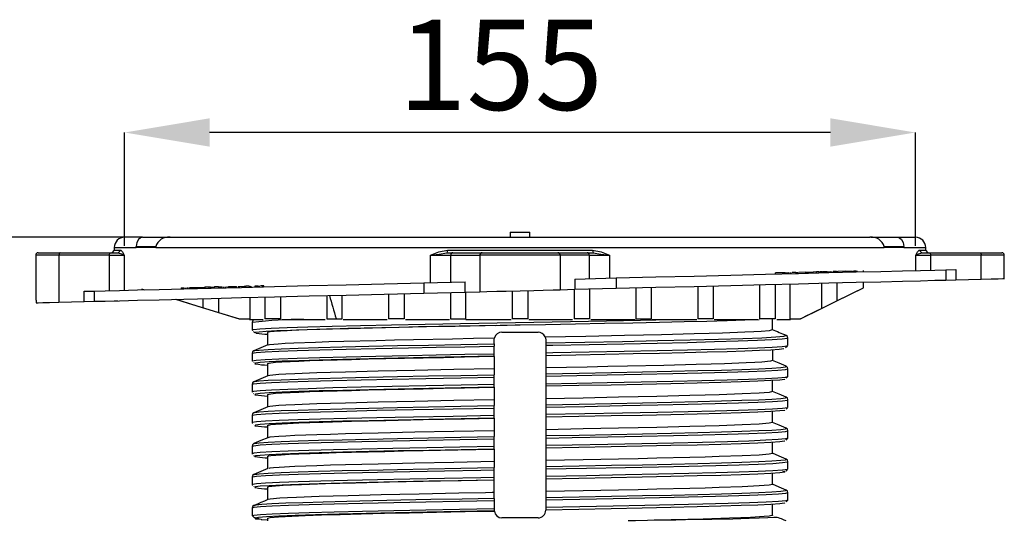
# Model space of a CAD drawing. Units: millimetres. Extents: x 5 to 619, y 2 to 447.
# Drawn here: x 356 to 394, y 324 to 343 of the extents above; entities that cross this region are included whole.
import ezdxf

# ---------------------------------------------------------------- set-up
doc = ezdxf.new("R2010")
doc.units = ezdxf.units.MM
doc.header["$PDSIZE"] = -1
doc.styles.add('SLDTEXTSTYLE2', font='TXT', dxfattribs={"width": 0.75})
doc.dimstyles.new('SLDDIMSTYLE0', dxfattribs={"dimtxt": 3.5, "dimasz": 3.302, "dimexe": 0, "dimexo": 0.0625, "dimgap": 0.875, "dimtad": 1, "dimlfac": 5, "dimrnd": 1e-09, "dimzin": 12, "dimdsep": 46, "dimtxsty": 'SLDTEXTSTYLE2', "dimsah": 1, "dimcen": 0.09, "dimadec": 0, "dimazin": 3, "dimtfac": 1, "dimtofl": 0, "dimtmove": 0, "dimatfit": 3, "dimfxl": 1, "dimfrac": 2, "dimtolj": 1, "dimtzin": 12, "dimarcsym": 0})

# ---------------------------------------------------------------- blocks, each defined once
blk = doc.blocks.new('*D10')
at = {"color": 0, "lineweight": -2, "transparency": 16777216}
for p, q in [((360.066, 334.147), (360.066, 338.548)), ((387.464, 338.548), (363.368, 338.548)), ((390.766, 334.147), (390.766, 338.548))]:
    blk.add_line(p, q, dxfattribs=at)
at = {"color": 0, "transparency": 16777216}
for points in [[(363.368, 339.099), (363.368, 337.998), (360.066, 338.548)], [(387.464, 339.099), (387.464, 337.998), (390.766, 338.548)]]:
    blk.add_solid(points, dxfattribs=at)
at = {"layer": 'Defpoints', "color": 0, "transparency": 16777216}
for p in [(360.066, 338.548), (360.066, 334.085), (390.766, 334.085)]:
    blk.add_point(p, dxfattribs=at)
at = {"color": 0, "transparency": 16777216, "insert": (374.664, 342.923), "char_height": 3.5, "attachment_point": 2, "style": 'SLDTEXTSTYLE2'}
blk.add_mtext('\\A1;155', dxfattribs=at)
blk = doc.blocks.new('*D12')
at = {"color": 0, "lineweight": -2, "transparency": 16777216}
for p, q in [((360.353, 334.485), (351.077, 334.485)), ((351.077, 123.787), (351.077, 331.183)), ((355.953, 120.485), (351.077, 120.485))]:
    blk.add_line(p, q, dxfattribs=at)
at = {"color": 0, "transparency": 16777216}
for points in [[(350.527, 331.183), (351.627, 331.183), (351.077, 334.485)], [(350.527, 123.787), (351.627, 123.787), (351.077, 120.485)]]:
    blk.add_solid(points, dxfattribs=at)
at = {"layer": 'Defpoints', "color": 0, "transparency": 16777216}
for p in [(351.077, 334.485), (360.416, 334.485), (356.016, 120.485)]:
    blk.add_point(p, dxfattribs=at)
at = {"color": 0, "transparency": 16777216, "insert": (346.702, 232.297), "char_height": 3.5, "attachment_point": 2, "rotation": 90, "style": 'SLDTEXTSTYLE2'}
blk.add_mtext('\\A1;830-1070 mm', dxfattribs=at)

msp = doc.modelspace()

# ---------------------------------------------------------------- linework, layer by layer
for p, q in [((360.7569, 334.485), (360.0726, 334.485)), ((360.7569, 334.485), (361.8296, 334.485)), ((361.8296, 334.485), (389.0016, 334.485)), ((375.0356, 334.685), (375.0356, 334.485)), ((375.0356, 334.685), (375.4156, 334.685)), ((375.4156, 334.685), (375.7956, 334.685)), ((375.7956, 334.485), (375.7956, 334.685)), ((389.0366, 334.485), (390.0743, 334.485)), ((390.0743, 334.485), (390.7656, 334.485)), ((359.6656, 334.085), (359.6656, 333.985)), ((359.6656, 334.085), (360.5111, 334.085)), ((360.5102, 334.1198), (361.2786, 334.1198)), ((360.5112, 334.085), (360.5116, 334.1198)), ((361.277, 334.085), (360.5112, 334.085)), ((361.2793, 334.1198), (361.2765, 334.0849)), ((361.2765, 334.085), (389.5547, 334.085)), ((389.5547, 334.085), (389.5519, 334.1198)), ((389.5526, 334.1198), (390.321, 334.1198)), ((390.32, 334.085), (389.5548, 334.085)), ((390.32, 334.085), (390.321, 334.1198)), ((390.32, 334.085), (391.1656, 334.085)), ((391.1656, 333.985), (391.1656, 334.085)), ((356.6156, 333.7855), (356.6156, 332.0431)), ((357.5156, 333.785), (356.6156, 333.785)), ((356.7157, 333.885), (357.5656, 333.885)), ((359.4818, 333.785), (357.5156, 333.785)), ((357.5156, 333.785), (357.5156, 331.9653)), ((357.5656, 333.885), (359.5318, 333.885)), ((359.4818, 333.785), (360.0524, 333.785)), ((359.4818, 332.4144), (359.4818, 333.785)), ((359.5318, 333.885), (359.8211, 333.8849)), ((359.6656, 333.985), (359.565, 333.8844)), ((359.9195, 333.985), (359.8211, 333.885)), ((360.0524, 333.785), (360.0524, 332.4286)), ((371.9466, 333.785), (372.7215, 333.785)), ((371.9466, 332.7255), (371.9466, 333.785)), ((372.599, 333.985), (372.5811, 333.885)), ((372.5811, 333.885), (372.8081, 333.885)), ((372.7215, 333.785), (372.7215, 332.7449)), ((372.7215, 333.785), (373.8568, 333.785)), ((372.8081, 333.885), (373.9434, 333.885)), ((376.9744, 333.785), (373.8568, 333.785)), ((373.8568, 333.785), (373.8568, 332.3732)), ((373.9434, 333.885), (376.8879, 333.885)), ((376.8879, 333.885), (378.0231, 333.885)), ((376.9745, 333.785), (376.9745, 332.451)), ((378.1097, 333.785), (376.9745, 333.785)), ((378.0231, 333.885), (378.2501, 333.8849)), ((378.1097, 332.8794), (378.1097, 333.785)), ((378.1097, 333.785), (378.8846, 333.785)), ((378.2322, 333.985), (378.2501, 333.885)), ((378.8846, 333.785), (378.8846, 332.8987)), ((390.7788, 333.1956), (390.7788, 333.785)), ((390.7788, 333.785), (391.3494, 333.785)), ((390.9117, 333.985), (391.0101, 333.885)), ((391.0101, 333.885), (391.2994, 333.885)), ((391.2656, 333.885), (391.1656, 333.985)), ((391.2994, 333.885), (393.2656, 333.885)), ((391.3494, 333.785), (391.3494, 333.2099)), ((393.3156, 333.785), (391.3494, 333.785)), ((393.2656, 333.885), (394.1155, 333.885)), ((393.3156, 332.859), (393.3156, 333.785)), ((394.2156, 333.785), (393.3157, 333.785)), ((394.2156, 332.858), (394.2156, 333.7855)), ((385.7138, 333.1092), (385.3364, 333.0998)), ((385.3364, 333.0598), (385.3364, 333.0998)), ((385.7138, 333.1092), (385.8569, 333.1128)), ((385.7138, 333.1092), (385.7138, 333.0692)), ((385.8569, 333.0728), (385.8569, 333.1128)), ((385.9142, 333.0742), (385.9142, 333.1142)), ((385.9425, 333.0749), (385.9425, 333.1149)), ((385.9466, 333.0688), (385.9466, 333.121)), ((386.1281, 333.1196), (385.9794, 333.1158)), ((386.1281, 333.1196), (386.1792, 333.1208)), ((386.1281, 333.1196), (386.1281, 333.0795)), ((386.1792, 333.0808), (386.1792, 333.1208)), ((386.1979, 333.0706), (386.1979, 333.1298)), ((386.5034, 333.1289), (386.2328, 333.1222)), ((386.5034, 333.1289), (386.5532, 333.1302)), ((386.5034, 333.1289), (386.5034, 333.0889)), ((386.5532, 333.1302), (386.5578, 333.1303)), ((386.5532, 333.0902), (386.5532, 333.1302)), ((386.5578, 333.1303), (386.7487, 333.135)), ((386.5578, 333.0903), (386.5578, 333.1303)), ((386.7487, 333.135), (386.7985, 333.1363)), ((386.7487, 333.095), (386.7487, 333.135)), ((386.9189, 333.1393), (386.7985, 333.1363)), ((386.7985, 333.0963), (386.7985, 333.1363)), ((387.0188, 333.1418), (386.9189, 333.1393)), ((386.9189, 333.0993), (386.9189, 333.1393)), ((387.0188, 333.1418), (387.0638, 333.1429)), ((387.0188, 333.1418), (387.0188, 333.1018)), ((387.1535, 333.1451), (387.0638, 333.1429)), ((387.0638, 333.1029), (387.0638, 333.1429)), ((387.1535, 333.1451), (387.1891, 333.146)), ((387.1535, 333.1451), (387.1535, 333.1051)), ((387.3355, 333.1497), (387.1891, 333.146)), ((387.1891, 333.106), (387.1891, 333.146)), ((387.3355, 333.1497), (387.4623, 333.1529)), ((387.3355, 333.1497), (387.3355, 333.1097)), ((387.4623, 333.1128), (387.4623, 333.1529)), ((387.5114, 333.1141), (387.5114, 333.1541)), ((387.5315, 333.1146), (387.5315, 333.1546)), ((387.5322, 333.1083), (387.5322, 333.1606)), ((387.7027, 333.1589), (387.5665, 333.1555)), ((387.7027, 333.1589), (387.7476, 333.16)), ((387.7027, 333.1589), (387.7027, 333.1188)), ((387.7147, 333.1592), (387.7147, 333.1676)), ((387.7476, 333.12), (387.7476, 333.16)), ((388.0328, 333.1671), (387.748, 333.16)), ((388.0328, 333.1671), (388.0762, 333.1682)), ((388.0328, 333.1671), (388.0328, 333.1271)), ((388.0762, 333.1682), (388.2468, 333.1724)), ((388.0762, 333.1282), (388.0762, 333.1682)), ((388.1265, 333.1772), (388.1265, 333.1694)), ((388.2468, 333.1724), (388.2903, 333.1735)), ((388.2468, 333.1324), (388.2468, 333.1724)), ((388.2903, 333.1335), (388.2903, 333.1735)), ((388.3223, 333.1743), (388.3602, 333.1753)), ((388.3602, 333.1353), (388.3602, 333.1753)), ((388.4668, 333.1379), (388.4668, 333.1779)), ((388.502, 333.1315), (388.502, 333.1854)), ((388.7482, 333.1449), (388.7482, 333.1931)), ((391.949, 333.2248), (392.3325, 333.2344)), ((391.949, 333.2248), (391.949, 332.8248)), ((392.3325, 333.2344), (392.3325, 332.8344)), ((362.6018, 332.5323), (362.6458, 332.5334)), ((362.6458, 332.5334), (362.8306, 332.538)), ((362.6458, 332.4933), (362.6458, 332.5334)), ((362.8306, 332.538), (362.916, 332.5401)), ((362.8306, 332.498), (362.8306, 332.538)), ((362.9079, 332.5399), (362.9079, 332.546)), ((362.916, 332.5001), (362.916, 332.5401)), ((362.925, 332.5403), (362.9706, 332.5415)), ((362.925, 332.5403), (362.925, 332.5003)), ((362.9706, 332.5415), (363.1496, 332.5459)), ((362.9706, 332.5015), (362.9706, 332.5415)), ((363.1496, 332.5459), (363.1951, 332.5471)), ((363.1496, 332.5059), (363.1496, 332.5459)), ((363.3544, 332.551), (363.1951, 332.5471)), ((363.1951, 332.5071), (363.1951, 332.5471)), ((363.2478, 332.5484), (363.2478, 332.5544)), ((363.4049, 332.5523), (363.3544, 332.551)), ((363.3544, 332.511), (363.3544, 332.551)), ((363.4049, 332.5523), (363.4485, 332.5534)), ((363.4049, 332.5523), (363.4049, 332.5123)), ((363.4485, 332.5534), (363.5212, 332.5552)), ((363.4485, 332.5134), (363.4485, 332.5534)), ((363.5212, 332.5552), (363.557, 332.5561)), ((363.5212, 332.5552), (363.5212, 332.5152)), ((363.7162, 332.5601), (363.557, 332.5561)), ((363.557, 332.5161), (363.557, 332.5561)), ((363.7162, 332.5601), (363.8496, 332.5634)), ((363.7162, 332.5601), (363.7162, 332.5201)), ((363.8496, 332.5234), (363.8496, 332.5634)), ((363.9157, 332.525), (363.9157, 332.5651)), ((363.9806, 332.5267), (363.9806, 332.5667)), ((364.0518, 332.5284), (364.0518, 332.5684)), ((364.1027, 332.5697), (364.1531, 332.571)), ((364.1027, 332.5697), (364.1027, 332.5297)), ((364.1531, 332.571), (364.3156, 332.575)), ((364.1531, 332.531), (364.1531, 332.571)), ((364.3156, 332.575), (364.4131, 332.5775)), ((364.3156, 332.535), (364.3156, 332.575)), ((364.3412, 332.5757), (364.3412, 332.5819)), ((364.4131, 332.5375), (364.4131, 332.5775)), ((364.472, 332.5789), (364.5237, 332.5802)), ((364.472, 332.5789), (364.472, 332.5389)), ((364.5237, 332.5802), (364.7057, 332.5848)), ((364.5237, 332.5402), (364.5237, 332.5802)), ((364.7057, 332.5848), (364.7266, 332.5853)), ((364.7057, 332.5448), (364.7057, 332.5848)), ((364.7266, 332.5853), (364.7782, 332.5866)), ((364.7266, 332.5453), (364.7266, 332.5853)), ((364.7294, 332.5854), (364.7294, 332.5913)), ((364.8843, 332.5892), (364.7782, 332.5866)), ((364.7782, 332.5466), (364.7782, 332.5866)), ((364.9185, 332.597), (364.9185, 332.5425)), ((364.9193, 332.5501), (364.9193, 332.5901)), ((364.98, 332.5516), (364.98, 332.5916)), ((365.1302, 332.5554), (365.1302, 332.5954)), ((365.2493, 332.5583), (365.2493, 332.5983)), ((365.3004, 332.5503), (365.3004, 332.6059)), ((365.4282, 332.6028), (365.3353, 332.6005)), ((365.472, 332.6039), (365.4282, 332.6028)), ((365.4282, 332.5628), (365.4282, 332.6028)), ((365.472, 332.5639), (365.472, 332.6039)), ((371.6825, 332.7189), (373.2891, 332.759)), ((371.6825, 332.7189), (371.6825, 332.3189)), ((373.2891, 332.359), (373.2891, 332.759)), ((377.5421, 332.8652), (379.1487, 332.9053)), ((377.5421, 332.8652), (377.5421, 332.4652)), ((379.1487, 332.9053), (379.1487, 332.5053)), ((380.5156, 331.3204), (380.5156, 332.5394)), ((382.3156, 332.5844), (382.3156, 331.3204)), ((382.9156, 332.5993), (382.9156, 331.3204)), ((384.7156, 332.6443), (384.7156, 331.3204)), ((385.3156, 332.6593), (385.3156, 331.3204)), ((385.9079, 331.3204), (385.9079, 332.674)), ((387.1156, 332.7042), (387.1156, 331.7183)), ((387.7156, 332.7192), (387.7156, 332.0138)), ((388.7482, 332.5223), (388.7482, 332.7449)), ((391.949, 332.8248), (392.3325, 332.8344)), ((392.3325, 332.8344), (393.3156, 332.859)), ((358.4987, 332.3898), (358.8822, 332.3994)), ((358.4987, 331.9898), (358.4987, 332.3898)), ((358.8822, 332.3994), (358.8822, 331.9994)), ((360.7156, 332.4869), (360.8412, 332.4483)), ((362.2662, 332.5239), (362.3819, 332.5268)), ((362.2662, 332.5239), (362.2662, 332.4839)), ((362.3819, 332.4868), (362.3819, 332.5268)), ((362.4412, 332.4882), (362.4412, 332.5283)), ((362.5029, 332.4898), (362.5029, 332.5298)), ((362.5745, 332.4916), (362.5745, 332.5316)), ((362.6018, 332.5323), (362.6018, 332.4922)), ((365.5156, 332.165), (365.5156, 331.3204)), ((366.1156, 332.18), (366.1156, 331.3204)), ((367.9156, 332.2249), (367.9156, 331.3204)), ((368.5156, 331.3204), (368.5156, 332.2399)), ((370.3156, 332.2848), (370.3156, 331.3204)), ((370.9156, 332.2998), (370.9156, 331.3204)), ((371.6825, 332.3189), (373.2891, 332.359)), ((372.7156, 332.3447), (372.7156, 331.3204)), ((373.2891, 332.359), (373.8568, 332.3732)), ((373.3156, 331.3204), (373.3156, 332.3597)), ((375.1156, 332.4047), (375.1156, 331.3204)), ((375.7156, 332.4196), (375.7156, 331.3204)), ((376.9745, 332.451), (377.5421, 332.4652)), ((377.5156, 332.4645), (377.5156, 331.3204)), ((377.5421, 332.4652), (379.1487, 332.5053)), ((378.1156, 332.4795), (378.1156, 331.3204)), ((379.9156, 332.5244), (379.9156, 331.3204)), ((387.7156, 332.0138), (388.7482, 332.5223)), ((388.7482, 332.5223), (388.7482, 332.5197)), ((356.6267, 332.0431), (356.6267, 331.9431)), ((356.6267, 331.9431), (357.03, 331.9531)), ((357.5156, 331.9653), (358.4987, 331.9898)), ((358.4987, 331.9898), (358.8822, 331.9994)), ((359.6669, 332.0187), (359.7988, 332.0221)), ((362.0521, 332.0785), (363.1156, 331.7524)), ((363.1156, 331.7524), (363.1156, 332.1051)), ((363.7156, 332.12), (363.7156, 331.5683)), ((364.9214, 332.1502), (364.9214, 331.3204)), ((363.716, 331.5683), (364.5229, 331.3204)), ((386.3082, 331.3204), (387.1154, 331.7182)), ((386.5922, 331.4567), (386.3156, 331.3204)), ((364.5229, 331.3204), (364.9232, 331.3204)), ((364.9137, 331.3004), (365.4485, 331.3004)), ((365.0155, 331.1795), (365.0155, 330.8857)), ((365.1049, 331.2788), (365.1097, 331.28)), ((366.1156, 331.3204), (365.5156, 331.3204)), ((366.1827, 331.3004), (367.8485, 331.3004)), ((367.9156, 331.3204), (368.279, 331.3204)), ((368.279, 331.3204), (368.5156, 331.3204)), ((368.5475, 331.3004), (370.2638, 331.3004)), ((370.9156, 331.3204), (370.3156, 331.3204)), ((370.9673, 331.3004), (372.6829, 331.3004)), ((372.7156, 331.3204), (373.3156, 331.3204)), ((373.3156, 331.3004), (375.0681, 331.3004)), ((375.7156, 331.3204), (375.1156, 331.3204)), ((375.7631, 331.3004), (377.4496, 331.3004)), ((378.1156, 331.3204), (377.5156, 331.3204)), ((378.1641, 331.3004), (379.8826, 331.3004)), ((379.9156, 331.3204), (380.5156, 331.3204)), ((380.5486, 331.3004), (382.2783, 331.3004)), ((382.9156, 331.3204), (382.3156, 331.3204)), ((382.9529, 331.3004), (384.6485, 331.3004)), ((385.3156, 331.3204), (384.7156, 331.3204)), ((385.2156, 330.9004), (385.2156, 331.3004)), ((385.3827, 331.3004), (385.9156, 331.3004)), ((385.9079, 331.3204), (386.3082, 331.3204)), ((385.9156, 331.3004), (385.9156, 331.3204)), ((386.3156, 331.3204), (386.3082, 331.3204)), ((365.0155, 330.8857), (365.025, 330.8755)), ((365.0729, 330.8244), (365.1098, 330.785)), ((365.6156, 330.786), (365.6156, 330.3041)), ((374.7156, 330.8004), (376.1156, 330.8004)), ((385.734, 330.6785), (385.7281, 330.6798)), ((374.4156, 330.5005), (374.4267, 330.5812)), ((374.4156, 330.3531), (374.4156, 330.5005)), ((374.4156, 330.3531), (374.4156, 330.2611)), ((374.4156, 329.9673), (374.4156, 330.2611)), ((376.391, 330.6194), (376.4156, 330.5004)), ((376.4156, 330.5004), (376.4156, 330.3901)), ((376.4156, 330.3901), (376.4156, 330.2979)), ((376.4156, 330.2979), (376.4156, 330.0041)), ((385.7246, 330.208), (385.7984, 330.271)), ((385.8157, 330.2857), (385.8157, 330.5795)), ((365.0156, 329.9795), (365.0156, 329.6857)), ((365.102, 330.0789), (365.1031, 330.0802)), ((374.4156, 329.8671), (374.4156, 329.9673)), ((374.4156, 329.865), (374.4156, 329.3808)), ((376.4156, 330.0041), (376.4156, 329.9043)), ((376.4156, 329.9052), (376.4156, 329.4197)), ((385.2156, 330.1266), (385.2156, 329.7004)), ((365.0156, 329.6858), (365.027, 329.6744)), ((365.0382, 329.6839), (365.0349, 329.6857)), ((365.0765, 329.6249), (365.0857, 329.6157)), ((365.6156, 329.5857), (365.6156, 329.1048)), ((385.7426, 329.4808), (385.7215, 329.4843)), ((385.7419, 329.4799), (385.7426, 329.4808)), ((374.4156, 329.3807), (374.4156, 329.1531)), ((374.4156, 329.0611), (374.4156, 329.1531)), ((376.4156, 329.4198), (376.4156, 329.1901)), ((376.4156, 329.1901), (376.4156, 329.0979)), ((376.4156, 329.0979), (376.4156, 328.8041)), ((385.8155, 329.0857), (385.8155, 329.3795)), ((365.0157, 328.7795), (365.0157, 328.4857)), ((365.1021, 328.8788), (365.1031, 328.8801)), ((374.4156, 328.7673), (374.4156, 329.0611)), ((374.4156, 328.6671), (374.4156, 328.7673)), ((376.4156, 328.8041), (376.4156, 328.7043)), ((385.2156, 328.5003), (385.2156, 328.9267)), ((385.7463, 329.0179), (385.8155, 329.0857)), ((365.0157, 328.4857), (365.0249, 328.4765)), ((365.0328, 328.4857), (365.0297, 328.4842)), ((365.0744, 328.427), (365.0858, 328.4156)), ((365.6156, 328.3857), (365.6156, 327.9047)), ((374.4156, 328.6652), (374.4156, 328.181)), ((376.4156, 328.7028), (376.4156, 328.2198)), ((374.4156, 328.1808), (374.4156, 327.9531)), ((374.4156, 327.8611), (374.4156, 327.9531)), ((376.4156, 328.2198), (376.4156, 327.9901)), ((376.4156, 327.9901), (376.4156, 327.8979)), ((385.7425, 328.2808), (385.7215, 328.2843)), ((385.7417, 328.2799), (385.7425, 328.2808)), ((385.8155, 327.8857), (385.8155, 328.1795)), ((365.0157, 327.5795), (365.0157, 327.2857)), ((365.1021, 327.6788), (365.1031, 327.6801)), ((374.4156, 327.5673), (374.4156, 327.8611)), ((374.4156, 327.4671), (374.4156, 327.5673)), ((376.4156, 327.8979), (376.4156, 327.6041)), ((376.4156, 327.6041), (376.4156, 327.5043)), ((385.2156, 327.3004), (385.2156, 327.7267)), ((385.7463, 327.818), (385.8014, 327.8719)), ((365.0157, 327.2857), (365.0278, 327.2736)), ((365.036, 327.2857), (365.0392, 327.2837)), ((365.0774, 327.2241), (365.0859, 327.2156)), ((365.6156, 327.1857), (365.6156, 326.7047)), ((374.4156, 327.4662), (374.4156, 326.9816)), ((376.4156, 327.5038), (376.4156, 327.0202)), ((374.4156, 326.9808), (374.4156, 326.7531)), ((376.4156, 327.0198), (376.4156, 326.7901)), ((385.7424, 327.0808), (385.7215, 327.0843)), ((385.7417, 327.0799), (385.7424, 327.0808)), ((385.8156, 326.6857), (385.8156, 326.9795)), ((365.1021, 326.4788), (365.1031, 326.4801)), ((374.4156, 326.6611), (374.4156, 326.7531)), ((374.4156, 326.3673), (374.4156, 326.6611)), ((376.4156, 326.7901), (376.4156, 326.6979)), ((376.4156, 326.6979), (376.4156, 326.4041)), ((385.2156, 326.1004), (385.2156, 326.5267)), ((385.7463, 326.6181), (385.8156, 326.6857)), ((365.0156, 326.3795), (365.0156, 326.0857)), ((365.0156, 326.0857), (365.0232, 326.077)), ((365.0314, 326.0857), (365.027, 326.0838)), ((374.4156, 326.2671), (374.4156, 326.3673)), ((374.4156, 326.2662), (374.4156, 325.7809)), ((376.4156, 326.4041), (376.4156, 326.3043)), ((376.4156, 326.3039), (376.4156, 325.8199)), ((365.6156, 325.9857), (365.6156, 325.5048)), ((374.4156, 325.7809), (374.4156, 325.5531)), ((376.4156, 325.8199), (376.4156, 325.5901)), ((385.7425, 325.8808), (385.7216, 325.8843)), ((385.7417, 325.8799), (385.7425, 325.8808)), ((385.8157, 325.4857), (385.8157, 325.7795)), ((365.1021, 325.2789), (365.1031, 325.2802)), ((374.4156, 325.4611), (374.4156, 325.5531)), ((374.4156, 325.1673), (374.4156, 325.4611)), ((376.4156, 325.5901), (376.4156, 325.4979)), ((376.4156, 325.4979), (376.4156, 325.2041)), ((385.2156, 324.9004), (385.2156, 325.3267)), ((385.7506, 325.4113), (385.8027, 325.4708)), ((365.0155, 325.1796), (365.0155, 324.8858)), ((374.4156, 325.0671), (374.4156, 325.1673)), ((374.4156, 324.5808), (374.4156, 325.065)), ((376.4156, 325.2041), (376.4156, 325.1043)), ((376.4156, 325.1033), (376.4156, 324.6207)), ((365.0155, 324.8857), (365.0283, 324.8729)), ((365.0367, 324.8858), (365.0398, 324.8836)), ((365.0779, 324.8236), (365.0857, 324.8157)), ((365.6156, 324.7857), (365.6156, 324.3048)), ((374.4156, 324.3531), (374.4156, 324.5807)), ((376.4156, 324.6197), (376.4156, 324.3901)), ((385.7427, 324.6808), (385.7217, 324.6843)), ((385.7419, 324.6799), (385.7427, 324.6808)), ((385.8157, 324.2857), (385.8157, 324.5795)), ((374.4156, 324.3531), (374.4156, 324.2611)), ((374.4156, 324.2611), (374.4156, 323.9673)), ((376.4156, 324.3901), (376.4156, 324.2979)), ((376.4156, 324.2979), (376.4156, 324.0041)), ((385.2156, 323.7004), (385.2156, 324.1267)), ((385.7464, 324.2179), (385.8157, 324.2857)), ((365.0155, 323.9796), (365.0155, 323.6857)), ((374.4156, 323.9673), (374.4156, 323.9004)), ((374.4189, 323.8563), (374.4175, 323.8665)), ((376.4156, 324.0041), (376.4156, 323.9043)), ((365.6156, 323.5857), (365.6156, 323.485)), ((376.1158, 323.6004), (374.7156, 323.6004)), ((384.5156, 323.6288), (384.5156, 323.5841))]:
    msp.add_line(p, q)
at = {"flags": 128}
for points in [[(360.7569, 334.485), (360.6785, 334.4648), (360.605, 334.4014), (360.5438, 334.2871), (360.5227, 334.2095), (360.5102, 334.1198)], [(390.0743, 334.485), (390.1527, 334.4648), (390.2262, 334.4014), (390.2874, 334.2871), (390.3085, 334.2095), (390.321, 334.1198)], [(357.5656, 333.885), (357.5465, 333.8773), (357.5303, 333.8557), (357.5194, 333.8232), (357.5156, 333.785)], [(359.4818, 333.785), (359.4856, 333.8232), (359.4965, 333.8557), (359.5127, 333.8773), (359.5318, 333.885)], [(359.6656, 333.985), (359.7294, 333.9856), (359.9204, 333.9859)], [(359.8211, 333.885), (359.9832, 333.835), (360.0524, 333.785)], [(359.9195, 333.985), (359.9843, 333.9178), (360.0524, 333.785)], [(371.9466, 333.785), (372.263, 333.9179), (372.599, 333.985)], [(371.9466, 333.785), (372.2736, 333.835), (372.5811, 333.8849)], [(372.599, 333.985), (373.669, 333.9848), (374.7473, 333.9849), (375.8499, 333.9854), (376.9505, 333.9857), (378.2324, 333.9852)], [(378.2322, 333.985), (378.5679, 333.9178), (378.8846, 333.785)], [(378.2501, 333.885), (378.5576, 333.835), (378.8846, 333.785)], [(390.7788, 333.785), (390.8469, 333.9178), (390.9117, 333.985)], [(390.7788, 333.785), (390.848, 333.835), (391.0101, 333.8849)], [(390.9117, 333.9849), (391.1014, 333.985), (391.1656, 333.985)], [(391.2994, 333.885), (391.3185, 333.8773), (391.3347, 333.8557), (391.3455, 333.8232), (391.3494, 333.785)], [(393.2656, 333.885), (393.2847, 333.8773), (393.301, 333.8557), (393.3118, 333.8232), (393.3156, 333.785)], [(379.1487, 332.9053), (380.6837, 332.9436), (382.1708, 332.9808), (383.5966, 333.0163), (384.9491, 333.0501), (386.2261, 333.082), (387.4002, 333.1113), (388.4682, 333.138), (389.4282, 333.1619), (390.2595, 333.1827), (390.9602, 333.2002), (391.5249, 333.2143), (391.949, 333.2248)], [(388.3602, 333.1753), (388.3917, 333.1761), (388.42, 333.1768), (388.445, 333.1774), (388.4668, 333.1779)], [(358.8822, 332.3994), (359.3062, 332.41), (359.8704, 332.4241), (360.5717, 332.4416), (361.4038, 332.4623), (362.3599, 332.4862), (363.4312, 332.5129), (364.6077, 332.5423), (365.8789, 332.5741), (367.2346, 332.6079), (368.662, 332.6435), (370.1467, 332.6806), (371.6825, 332.7189)], [(365.1302, 332.5954), (365.1963, 332.597), (365.2493, 332.5983)], [(379.1487, 332.5053), (380.6837, 332.5436), (382.1708, 332.5808), (383.5966, 332.6163), (384.9491, 332.6501), (386.2261, 332.682), (387.4002, 332.7113), (388.4682, 332.738), (389.4282, 332.7619), (390.2595, 332.7827), (390.9602, 332.8002), (391.5249, 332.8143), (391.949, 332.8248)], [(393.3157, 332.859), (393.7038, 332.8686), (393.9744, 332.8754), (394.1556, 332.8799), (394.2156, 332.8814)], [(358.8822, 331.9994), (359.3064, 332.01), (359.8704, 332.0241), (360.5719, 332.0416), (361.4041, 332.0623), (362.3602, 332.0862), (363.4317, 332.113), (364.6081, 332.1423), (365.8793, 332.1741), (367.2348, 332.2079), (368.6621, 332.2435), (370.1471, 332.2806), (371.6825, 332.3189)], [(373.8568, 332.3732), (374.1298, 332.38), (374.5157, 332.3897), (374.8754, 332.3987), (375.4156, 332.4121), (375.956, 332.4256), (376.3155, 332.4346), (376.7013, 332.4442), (376.9744, 332.4511)], [(386.5922, 331.4567), (388.3799, 332.338), (388.7482, 332.5196)], [(356.6267, 331.9431), (356.7109, 331.9453), (356.8855, 331.9497), (357.1548, 331.9564), (357.5156, 331.9653)], [(362.0463, 332.0784), (362.5325, 331.9291), (364.5155, 331.3204)], [(365.0863, 331.2799), (365.0346, 331.2389), (365.0155, 331.1796)], [(365.0215, 330.8793), (365.0721, 330.9056), (365.3196, 330.932), (365.7591, 330.9584), (366.3826, 330.9847), (367.1776, 331.0111), (368.1298, 331.0375), (369.2203, 331.0638), (370.4289, 331.0902), (371.7323, 331.1166), (373.1058, 331.1429), (374.5233, 331.1693), (375.9578, 331.1957), (377.3819, 331.222), (378.7687, 331.2484), (380.0915, 331.2748), (381.2921, 331.3004)], [(365.1773, 330.7678), (365.1267, 330.7769), (365.1392, 330.7987), (365.2859, 330.8205), (365.5643, 330.8423), (365.9713, 330.8641), (366.5014, 330.8859), (367.1474, 330.9077), (367.9014, 330.9295), (368.7533, 330.9514), (369.6918, 330.9732), (370.7052, 330.995), (371.7798, 331.0168), (372.9018, 331.0386), (374.0567, 331.0604), (375.2291, 331.0823), (375.4152, 331.0857)], [(374.497, 331.0683), (373.8443, 331.0553), (372.263, 331.0231), (371.4806, 331.0065), (370.7271, 330.9899), (369.367, 330.9579), (368.7301, 330.9416), (368.1421, 330.9253), (367.1549, 330.8939), (366.7347, 330.8777), (366.3777, 330.8614), (365.8749, 330.8298), (365.7187, 330.8135), (365.633, 330.7972), (365.6156, 330.786)], [(374.4532, 331.0674), (374.9215, 331.0764), (375.4158, 331.0857)], [(375.4152, 331.0857), (376.404, 331.1041), (377.5661, 331.1259), (378.7002, 331.1477), (379.7913, 331.1695), (380.8255, 331.1913), (381.7892, 331.2131), (382.6698, 331.2349), (383.456, 331.2568), (384.1373, 331.2786), (384.7048, 331.3004)], [(376.3909, 330.6197), (377.9645, 330.6507), (379.47, 330.6821), (380.2043, 330.6979), (380.9047, 330.7141), (382.1726, 330.7458), (382.7543, 330.762), (383.2822, 330.7785), (384.1421, 330.8101), (384.4916, 330.8265), (384.7746, 330.8429), (385.1022, 330.8713), (385.2156, 330.9004)], [(376.4156, 330.3901), (377.9316, 330.4185), (379.392, 330.447), (380.7642, 330.4754), (382.0182, 330.5039), (383.1257, 330.5323), (384.0627, 330.5608), (384.8079, 330.5892), (385.3455, 330.6176), (385.6628, 330.6461), (385.7535, 330.6745), (385.734, 330.6785)], [(385.8157, 330.5796), (385.7966, 330.6389), (385.7449, 330.6799)], [(365.0339, 329.9801), (365.0226, 329.9866), (365.1742, 330.0129), (365.5207, 330.0393), (366.0554, 330.0656), (366.7684, 330.092), (367.6456, 330.1184), (368.6711, 330.1448), (369.8246, 330.1711), (371.0848, 330.1975), (372.1595, 330.2187), (373.2743, 330.2399), (374.4156, 330.2611)], [(365.631, 330.3107), (365.3588, 330.1955), (365.0869, 330.0802)], [(365.1031, 330.0802), (365.1082, 330.0865), (365.2937, 330.1108), (365.6416, 330.135), (366.1467, 330.1592), (366.8009, 330.1835), (367.5932, 330.2077), (368.5117, 330.2319), (369.5408, 330.2562), (370.6645, 330.2804), (371.8646, 330.3046), (373.1216, 330.3288), (374.4156, 330.3531)], [(365.6443, 330.3088), (365.6902, 330.3232), (366.0225, 330.3544), (366.2957, 330.3709), (366.6354, 330.3876), (367.4778, 330.42), (367.9989, 330.4367), (368.5743, 330.453), (369.8299, 330.4847), (370.5384, 330.5011), (371.2824, 330.5175), (372.7962, 330.5493), (373.6049, 330.5653), (374.4267, 330.5812)], [(376.4156, 330.2979), (376.6887, 330.303), (378.097, 330.3293), (379.4544, 330.3557), (380.7348, 330.3821), (381.9142, 330.4084), (382.9697, 330.4348), (383.8816, 330.4612), (384.6323, 330.4875), (385.2076, 330.5139), (385.5967, 330.5403), (385.7918, 330.5666), (385.7909, 330.5795)], [(376.4156, 330.0041), (376.6887, 330.0091), (378.097, 330.0355), (379.4544, 330.0619), (380.7348, 330.0883), (381.9142, 330.1146), (382.9697, 330.141), (383.8816, 330.1673), (384.6323, 330.1937), (385.2076, 330.2201), (385.5967, 330.2465), (385.7918, 330.2728), (385.7909, 330.2857)], [(365.0863, 330.0799), (365.0347, 330.0389), (365.0156, 329.9796)], [(365.0349, 329.6857), (365.0226, 329.6927), (365.1742, 329.7191), (365.5207, 329.7455), (366.0554, 329.7718), (366.7684, 329.7982), (367.6456, 329.8246), (368.6711, 329.8509), (369.8246, 329.8773), (371.0848, 329.9037), (372.1595, 329.9249), (373.2743, 329.9461), (374.4156, 329.9673)], [(374.4156, 329.8671), (373.1267, 329.8429), (371.8747, 329.8187), (370.6795, 329.7945), (369.5604, 329.7702), (368.5355, 329.746), (367.6209, 329.7218), (366.832, 329.6976), (366.1806, 329.6733), (365.6778, 329.6491), (365.3315, 329.6249), (365.147, 329.6006), (365.1279, 329.5764), (365.1416, 329.5741)], [(365.6166, 329.5857), (365.7487, 329.6172), (365.9217, 329.6336), (366.164, 329.6499), (366.8267, 329.6817), (367.2615, 329.698), (367.7559, 329.7144), (368.8734, 329.7461), (369.521, 329.7625), (370.2116, 329.7788), (371.658, 329.8106), (372.4453, 329.8269), (373.2543, 329.8432), (374.4156, 329.8662)], [(376.4156, 329.9043), (377.5774, 329.9261), (378.7111, 329.9479), (379.8018, 329.9697), (380.8353, 329.9915), (381.7984, 330.0134), (382.678, 330.0352), (383.4631, 330.057), (384.1435, 330.0788), (384.7098, 330.1006), (385.1553, 330.1224), (385.4738, 330.1442), (385.661, 330.166), (385.6618, 330.1664)], [(385.2156, 329.7004), (385.1415, 329.6769), (384.8083, 329.6451), (384.5349, 329.6288), (384.1949, 329.6125), (383.353, 329.5807), (382.8326, 329.5643), (382.2582, 329.5481), (381.0024, 329.5162), (379.5925, 329.4845), (378.8196, 329.4681), (378.0218, 329.4518), (376.4155, 329.42)], [(376.4156, 329.1901), (377.7095, 329.2143), (378.9666, 329.2385), (380.1667, 329.2628), (381.2902, 329.287), (382.3196, 329.3112), (383.2377, 329.3354), (384.0304, 329.3597), (384.6845, 329.3839), (385.1894, 329.4081), (385.5377, 329.4324), (385.7228, 329.4566), (385.7419, 329.4799)], [(385.7447, 329.4799), (385.473, 329.5954), (385.2156, 329.7048)], [(385.8155, 329.3796), (385.7964, 329.4389), (385.7448, 329.4799)], [(365.6302, 329.1109), (365.3586, 328.9955), (365.087, 328.8801)], [(365.1031, 328.8801), (365.1083, 328.8865), (365.2936, 328.9108), (365.6417, 328.935), (366.1466, 328.9592), (366.8009, 328.9835), (367.5933, 329.0077), (368.5116, 329.0319), (369.5409, 329.0561), (370.6645, 329.0804), (371.8646, 329.1046), (373.1216, 329.1288), (374.4156, 329.1531)], [(374.4156, 329.3809), (372.8428, 329.3497), (371.3385, 329.3184), (369.9057, 329.2863), (368.6401, 329.2546), (368.0599, 329.2383), (367.5333, 329.2219), (366.6781, 329.1902), (366.3309, 329.1738), (366.05, 329.1574), (365.7016, 329.1258), (365.6268, 329.1094)], [(376.4156, 329.0979), (377.6224, 329.1204), (378.7988, 329.1428), (380.1201, 329.1692), (381.3517, 329.1955), (382.4705, 329.2219), (383.4548, 329.2483), (384.2865, 329.2746), (384.949, 329.301), (385.4303, 329.3274), (385.721, 329.3537), (385.8137, 329.3796)], [(365.0864, 328.8799), (365.0348, 328.8389), (365.0157, 328.7795)], [(365.0219, 328.7743), (365.0754, 328.8), (365.3273, 328.8264), (365.771, 328.8528), (366.3983, 328.8791), (367.1973, 328.9055), (368.1524, 328.9319), (369.2461, 328.9582), (370.4568, 328.9846), (371.7622, 329.011), (373.1369, 329.0373), (374.4156, 329.0611)], [(374.4156, 328.7673), (373.1369, 328.7435), (371.7622, 328.7172), (370.4568, 328.6908), (369.2461, 328.6644), (368.1524, 328.6381), (367.1973, 328.6117), (366.3983, 328.5853), (365.771, 328.559), (365.3273, 328.5326), (365.0754, 328.5062), (365.0328, 328.4857)], [(376.4156, 328.8041), (377.6224, 328.8266), (378.7988, 328.849), (380.1201, 328.8754), (381.3517, 328.9017), (382.4705, 328.9281), (383.4548, 328.9545), (384.2865, 328.9808), (384.949, 329.0072), (385.4303, 329.0336), (385.721, 329.0599), (385.813, 329.0856)], [(385.6893, 328.9773), (385.684, 328.9708), (385.4999, 328.9465), (385.1533, 328.9223), (384.6506, 328.8981), (383.9993, 328.8739), (383.21, 328.8496), (382.2958, 328.8254), (381.2706, 328.8012), (380.1517, 328.777), (378.9565, 328.7527), (377.7044, 328.7285), (376.4156, 328.7043)], [(374.4156, 328.6671), (373.1268, 328.6429), (371.8747, 328.6187), (370.6795, 328.5945), (369.5605, 328.5702), (368.5355, 328.546), (367.621, 328.5218), (366.832, 328.4976), (366.1805, 328.4733), (365.6779, 328.4491), (365.3314, 328.4249), (365.1471, 328.4007), (365.1279, 328.3764), (365.1418, 328.3741)], [(365.6166, 328.3857), (365.7487, 328.4172), (365.9217, 328.4336), (366.164, 328.4499), (366.8267, 328.4817), (367.2615, 328.498), (367.7559, 328.5144), (368.8734, 328.5461), (369.521, 328.5625), (370.2116, 328.5788), (371.658, 328.6106), (372.4453, 328.6269), (373.2543, 328.6432), (374.4156, 328.6662)], [(385.2156, 328.5003), (385.085, 328.4692), (384.6967, 328.4379), (384.0399, 328.4059), (383.1505, 328.3741), (382.6078, 328.3578), (382.0127, 328.3415), (380.722, 328.3097), (379.9985, 328.2934), (379.2414, 328.277), (377.8716, 328.2488), (376.4155, 328.2199)], [(385.7447, 328.2799), (385.4731, 328.3953), (385.2156, 328.5047)], [(365.1031, 327.6801), (365.1084, 327.6866), (365.2935, 327.7108), (365.6417, 327.735), (366.1467, 327.7592), (366.8008, 327.7835), (367.5934, 327.8077), (368.5116, 327.8319), (369.5409, 327.8562), (370.6645, 327.8804), (371.8646, 327.9046), (373.1217, 327.9288), (374.4156, 327.9531)], [(374.4156, 328.1809), (372.8428, 328.1496), (371.3385, 328.1185), (369.9057, 328.0863), (368.6402, 328.0547), (368.0599, 328.0382), (367.5333, 328.0219), (366.6781, 327.9902), (366.3309, 327.9738), (366.05, 327.9574), (365.7016, 327.9257), (365.6266, 327.9094)], [(376.4156, 327.9901), (377.7095, 328.0143), (378.9666, 328.0385), (380.1667, 328.0628), (381.2903, 328.087), (382.3196, 328.1112), (383.2378, 328.1354), (384.0303, 328.1597), (384.6846, 328.1839), (385.1895, 328.2081), (385.5376, 328.2324), (385.7229, 328.2566), (385.7417, 328.2799)], [(376.4156, 327.8979), (377.93, 327.9262), (379.3895, 327.9544), (380.7623, 327.9826), (381.939, 328.009), (382.9917, 328.0354), (383.9, 328.0618), (384.6472, 328.0881), (385.2183, 328.1145), (385.6032, 328.1408), (385.794, 328.1672), (385.7908, 328.1801)], [(385.8155, 328.1795), (385.7964, 328.2389), (385.7447, 328.2799)], [(365.0864, 327.6799), (365.0348, 327.6389), (365.0157, 327.5795)], [(365.0351, 327.5801), (365.024, 327.5871), (365.1797, 327.6135), (365.5306, 327.6399), (366.0693, 327.6662), (366.7861, 327.6926), (367.667, 327.719), (368.6953, 327.7453), (369.8517, 327.7717), (371.2849, 327.8015), (372.8188, 327.8313), (374.4156, 327.8611)], [(374.4156, 327.5673), (372.8188, 327.5375), (371.2849, 327.5077), (369.8517, 327.4779), (368.6953, 327.4515), (367.667, 327.4252), (366.7861, 327.3988), (366.0693, 327.3724), (365.5306, 327.3461), (365.1797, 327.3197), (365.024, 327.2933), (365.036, 327.2857)], [(365.6301, 327.9109), (365.3585, 327.7955), (365.087, 327.6801)], [(385.7909, 327.8857), (385.794, 327.8734), (385.6032, 327.847), (385.2183, 327.8207), (384.6472, 327.7943), (383.9, 327.7679), (382.9917, 327.7416), (381.939, 327.7152), (380.7623, 327.6888), (379.3895, 327.6606), (377.93, 327.6323), (376.4156, 327.6041)], [(385.6893, 327.7773), (385.6841, 327.7708), (385.4998, 327.7465), (385.1533, 327.7223), (384.6507, 327.6981), (383.9992, 327.6739), (383.2101, 327.6496), (382.2957, 327.6254), (381.2707, 327.6012), (380.1517, 327.577), (378.9565, 327.5527), (377.7044, 327.5285), (376.4156, 327.5043)], [(374.4156, 327.4671), (373.1268, 327.4429), (371.8747, 327.4187), (370.6795, 327.3945), (369.5605, 327.3702), (368.5354, 327.346), (367.6211, 327.3218), (366.8319, 327.2975), (366.1806, 327.2733), (365.6779, 327.2491), (365.3313, 327.2249), (365.1472, 327.2007), (365.1277, 327.1764), (365.1418, 327.1741)], [(365.6166, 327.1857), (365.7487, 327.2172), (365.9217, 327.2336), (366.164, 327.2499), (366.8267, 327.2817), (367.2615, 327.298), (367.7559, 327.3143), (368.8734, 327.3461), (369.521, 327.3625), (370.2116, 327.3788), (371.658, 327.4106), (372.4453, 327.4269), (373.2543, 327.4432), (374.4156, 327.4662)], [(385.2156, 327.3004), (385.085, 327.2692), (384.6967, 327.238), (384.0399, 327.2059), (383.1505, 327.1741), (382.6078, 327.1578), (382.0127, 327.1414), (380.722, 327.1097), (379.9985, 327.0933), (379.2414, 327.0769), (377.8716, 327.0488), (376.4156, 327.0199)], [(385.7448, 327.0799), (385.4731, 327.1953), (385.2156, 327.3047)], [(374.4156, 326.9809), (372.8428, 326.9496), (371.3385, 326.9185), (369.9057, 326.8863), (368.6402, 326.8546), (368.0599, 326.8382), (367.5333, 326.8219), (366.6781, 326.7901), (366.3309, 326.7738), (366.05, 326.7575), (365.7016, 326.7257), (365.6266, 326.7094)], [(376.4156, 326.7901), (377.7096, 326.8143), (378.9666, 326.8385), (380.1667, 326.8628), (381.2903, 326.887), (382.3195, 326.9112), (383.2379, 326.9355), (384.0303, 326.9597), (384.6845, 326.9839), (385.1896, 327.0081), (385.5375, 327.0324), (385.723, 327.0566), (385.7417, 327.0799)], [(376.4156, 326.6979), (377.4446, 326.717), (378.8289, 326.7434), (380.1485, 326.7698), (381.3779, 326.7961), (382.4938, 326.8225), (383.4752, 326.8489), (384.3029, 326.8752), (384.9619, 326.9016), (385.4388, 326.928), (385.7253, 326.9543), (385.8117, 326.9796)], [(385.8156, 326.9795), (385.7965, 327.0388), (385.7448, 327.0799)], [(365.0864, 326.4799), (365.0347, 326.4389), (365.0156, 326.3795)], [(365.0207, 326.3748), (365.0791, 326.4006), (365.3349, 326.427), (365.7831, 326.4533), (366.4142, 326.4797), (367.2168, 326.5061), (368.1754, 326.5325), (369.2717, 326.5588), (370.485, 326.5852), (371.792, 326.6115), (373.0842, 326.6363), (374.4156, 326.6611)], [(365.6301, 326.7109), (365.3585, 326.5955), (365.0869, 326.4801)], [(365.1031, 326.4801), (365.1084, 326.4865), (365.2936, 326.5108), (365.6417, 326.535), (366.1468, 326.5592), (366.8007, 326.5835), (367.5935, 326.6077), (368.5116, 326.6319), (369.5409, 326.6562), (370.6646, 326.6804), (371.8645, 326.7046), (373.1217, 326.7288), (374.4156, 326.7531)], [(385.8149, 326.6867), (385.7253, 326.6605), (385.4388, 326.6341), (384.9619, 326.6078), (384.3029, 326.5814), (383.4752, 326.555), (382.4938, 326.5287), (381.3779, 326.5023), (380.1485, 326.4759), (378.8289, 326.4496), (377.4446, 326.4232), (376.4156, 326.4041)], [(385.6894, 326.5773), (385.6842, 326.5708), (385.4997, 326.5465), (385.1534, 326.5223), (384.6506, 326.4981), (383.9992, 326.4739), (383.2102, 326.4496), (382.2957, 326.4254), (381.2707, 326.4012), (380.1517, 326.377), (378.9565, 326.3527), (377.7045, 326.3285), (376.4156, 326.3043)], [(374.4156, 326.3673), (373.0842, 326.3425), (371.792, 326.3177), (370.485, 326.2914), (369.2717, 326.265), (368.1754, 326.2386), (367.2168, 326.2123), (366.4142, 326.1859), (365.7831, 326.1595), (365.3349, 326.1332), (365.0791, 326.1068), (365.0314, 326.0857)], [(374.4156, 326.2671), (373.1268, 326.2429), (371.8746, 326.2187), (370.6796, 326.1945), (369.5605, 326.1702), (368.5354, 326.146), (367.6212, 326.1218), (366.8318, 326.0976), (366.1807, 326.0733), (365.6778, 326.0491), (365.3314, 326.0249), (365.1472, 326.0006), (365.1276, 325.9764), (365.2197, 325.9612)], [(365.618, 325.9857), (365.6466, 326.0009), (365.7487, 326.0172), (366.1485, 326.049), (366.4549, 326.0653), (366.8267, 326.0817), (367.7264, 326.1134), (368.2738, 326.1298), (368.8734, 326.1461), (370.1715, 326.1779), (370.8983, 326.1942), (371.658, 326.2106), (372.9966, 326.2381), (374.4156, 326.2662)], [(385.2156, 326.1004), (385.085, 326.0691), (384.6967, 326.038), (384.0399, 326.0058), (383.1505, 325.9742), (382.6078, 325.9578), (382.0127, 325.9414), (380.7221, 325.9097), (379.9985, 325.8933), (379.2414, 325.877), (377.8716, 325.8488), (376.4156, 325.8199)], [(385.7449, 325.8799), (385.4733, 325.9953), (385.2156, 326.1048)], [(365.0695, 326.0245), (365.0908, 326.0003), (365.1543, 325.9847)], [(374.4156, 325.7809), (372.8427, 325.7497), (371.3385, 325.7184), (369.9057, 325.6864), (368.6401, 325.6546), (368.0598, 325.6382), (367.5333, 325.622), (366.6781, 325.5901), (366.064, 325.5585), (365.8478, 325.542), (365.7015, 325.5257), (365.6604, 325.5094)], [(376.4156, 325.5901), (377.7096, 325.6143), (378.9667, 325.6385), (380.1667, 325.6628), (381.2904, 325.687), (382.3195, 325.7112), (383.2379, 325.7354), (384.0304, 325.7597), (384.6844, 325.7839), (385.1897, 325.8081), (385.5375, 325.8324), (385.723, 325.8566), (385.7417, 325.8799)], [(376.4156, 325.4979), (377.9951, 325.5274), (379.5131, 325.5569), (380.7897, 325.5832), (381.9638, 325.6096), (383.0134, 325.636), (383.9185, 325.6623), (384.6616, 325.6887), (385.2291, 325.7151), (385.6094, 325.7414), (385.7961, 325.7678), (385.791, 325.78)], [(385.8157, 325.7795), (385.7966, 325.8388), (385.745, 325.8798)], [(365.0864, 325.2799), (365.0346, 325.2389), (365.0155, 325.1796)], [(365.0359, 325.1802), (365.0251, 325.1877), (365.1856, 325.2141), (365.5404, 325.2405), (366.0835, 325.2668), (366.8038, 325.2932), (367.6884, 325.3196), (368.7197, 325.3459), (369.8786, 325.3723), (371.1429, 325.3987), (372.4883, 325.425), (373.8896, 325.4514), (374.4156, 325.4611)], [(365.6301, 325.511), (365.3585, 325.3956), (365.0869, 325.2802)], [(365.1031, 325.2802), (365.1083, 325.2865), (365.2937, 325.3108), (365.6415, 325.335), (366.1468, 325.3592), (366.8007, 325.3835), (367.5934, 325.4077), (368.5116, 325.4319), (369.5408, 325.4562), (370.6646, 325.4804), (371.8645, 325.5046), (373.1216, 325.5288), (374.4156, 325.5531)], [(385.7912, 325.4857), (385.7961, 325.474), (385.6094, 325.4476), (385.2291, 325.4213), (384.6616, 325.3949), (383.9185, 325.3685), (383.0134, 325.3422), (381.9638, 325.3158), (380.7897, 325.2894), (379.5131, 325.2631), (377.9951, 325.2336), (376.4156, 325.2041)], [(385.6148, 325.4097), (385.7034, 325.395), (385.6842, 325.3708), (385.4997, 325.3465), (385.1535, 325.3223), (384.6505, 325.2981), (383.9993, 325.2739), (383.2102, 325.2496), (382.2956, 325.2254), (381.2708, 325.2012), (380.1517, 325.177), (378.9565, 325.1527), (377.7045, 325.1285), (376.4156, 325.1043)], [(374.4156, 325.1673), (373.8896, 325.1576), (372.4883, 325.1312), (371.1429, 325.1048), (369.8786, 325.0785), (368.7197, 325.0521), (367.6884, 325.0258), (366.8038, 324.9994), (366.0835, 324.973), (365.5404, 324.9466), (365.1856, 324.9203), (365.0251, 324.8939), (365.0367, 324.8858)], [(374.4156, 325.0671), (373.1267, 325.0429), (371.8746, 325.0187), (370.6796, 324.9945), (369.5604, 324.9702), (368.5355, 324.946), (367.6211, 324.9218), (366.8318, 324.8976), (366.1807, 324.8733), (365.6777, 324.8491), (365.3315, 324.8249), (365.1471, 324.8007), (365.1277, 324.7764), (365.1416, 324.7741)], [(374.4156, 325.0662), (373.0092, 325.0383), (371.654, 325.0105), (370.3516, 324.982), (369.0326, 324.9502), (368.4204, 324.9339), (367.8594, 324.9175), (366.9306, 324.8858), (366.5427, 324.8694), (366.2195, 324.8531), (365.7857, 324.8213), (365.6656, 324.805), (365.6168, 324.7887), (365.627, 324.7857)], [(385.2156, 324.9004), (385.085, 324.8691), (384.6967, 324.838), (384.0399, 324.8058), (383.1505, 324.7741), (382.6078, 324.7577), (382.0127, 324.7414), (380.7221, 324.7097), (379.9985, 324.6933), (379.2414, 324.677), (377.8716, 324.6488), (376.4155, 324.6199)], [(385.745, 324.6799), (385.4733, 324.7953), (385.2156, 324.9048)], [(374.4157, 324.5808), (374.4116, 324.5807), (374.3953, 324.5804), (374.3302, 324.5791), (374.0701, 324.574), (373.0395, 324.5537), (371.4985, 324.5218), (370.7451, 324.5055), (370.0259, 324.4892), (368.7454, 324.4574), (368.1562, 324.4411), (367.6201, 324.4248), (366.7446, 324.3929), (366.3861, 324.3766), (366.0935, 324.3603), (365.7217, 324.3285), (365.6343, 324.3122), (365.6306, 324.3084)], [(376.4156, 324.3901), (377.7096, 324.4143), (378.9667, 324.4385), (380.1666, 324.4628), (381.2904, 324.487), (382.3196, 324.5112), (383.2378, 324.5354), (384.0305, 324.5597), (384.6844, 324.5839), (385.1897, 324.6081), (385.5375, 324.6324), (385.7228, 324.6566), (385.7419, 324.6799)], [(376.4156, 324.2979), (377.7422, 324.3226), (379.0301, 324.3473), (380.2574, 324.372), (381.4041, 324.3967), (382.5171, 324.4231), (383.4952, 324.4494), (384.3196, 324.4758), (384.9743, 324.5022), (385.4474, 324.5285), (385.7293, 324.5549), (385.8102, 324.5797)], [(385.8157, 324.5795), (385.7967, 324.6389), (385.745, 324.6799)], [(374.4156, 324.2611), (373.0666, 324.236), (371.7583, 324.2109), (370.5131, 324.1858), (369.2974, 324.1594), (368.1984, 324.133), (367.2364, 324.1067), (366.4304, 324.0803), (365.795, 324.0539), (365.3431, 324.0276), (365.0825, 324.0012), (365.0199, 323.9753)], [(374.4156, 324.3531), (373.1672, 324.3297), (371.9525, 324.3063), (370.7896, 324.283), (369.6957, 324.2596), (368.6875, 324.2362), (367.7797, 324.2129), (366.9861, 324.1895), (366.3186, 324.1661), (365.7868, 324.1428), (365.3994, 324.1194), (365.1614, 324.0961), (365.0766, 324.0727)], [(365.6305, 324.3111), (365.4939, 324.2531), (365.3574, 324.1951), (365.2209, 324.1371), (365.0844, 324.0791)], [(385.8146, 324.2873), (385.7293, 324.2611), (385.4474, 324.2347), (384.9743, 324.2084), (384.3196, 324.182), (383.4952, 324.1556), (382.5171, 324.1293), (381.4041, 324.1029), (380.2574, 324.0782), (379.0301, 324.0535), (377.7422, 324.0288), (376.4156, 324.0041)], [(385.6893, 324.1773), (385.684, 324.1708), (385.4997, 324.1465), (385.1535, 324.1223), (384.6504, 324.0981), (383.9994, 324.0739), (383.2101, 324.0496), (382.2957, 324.0254), (381.2708, 324.0012), (380.1516, 323.977), (378.9566, 323.9527), (377.7045, 323.9285), (376.4156, 323.9043)], [(365.0847, 324.0792), (365.0339, 324.0382), (365.0155, 323.9787)], [(365.0302, 323.6857), (365.0825, 323.7074), (365.3431, 323.7338), (365.795, 323.7601), (366.4304, 323.7865), (367.2364, 323.8129), (368.1984, 323.8392), (369.2974, 323.8656), (370.5131, 323.892), (371.7583, 323.9171), (373.0666, 323.9422), (374.4156, 323.9673)], [(374.4174, 323.8672), (373.0914, 323.8422), (371.805, 323.8173), (370.58, 323.7924), (369.4372, 323.7674), (368.3964, 323.7425), (367.4747, 323.7176), (366.6885, 323.6926), (366.0505, 323.6677), (365.572, 323.6428), (365.2612, 323.6178), (365.1228, 323.5929), (365.1601, 323.568), (365.3685, 323.5434)], [(365.6156, 323.5857), (365.7203, 323.6136), (366.0353, 323.6417), (366.553, 323.6699), (367.0783, 323.6914), (367.7101, 323.7129), (368.4368, 323.7343), (369.2529, 323.7558), (370.1492, 323.7773), (371.1088, 323.7988), (372.171, 323.8213), (373.2815, 323.8438), (374.4175, 323.8662)], [(374.4175, 323.8662), (374.4175, 323.8667), (374.4174, 323.8672)], [(365.0155, 323.6857), (365.0838, 323.6242), (365.0858, 323.6237)], [(365.0858, 323.6237), (365.2653, 323.5764), (365.2935, 323.5729)], [(365.3685, 323.5434), (365.3714, 323.5431), (365.6156, 323.5271)], [(385.2156, 323.7004), (385.2156, 323.7004), (385.2156, 323.7003), (385.2156, 323.7002), (385.2155, 323.6996), (385.2144, 323.6973), (385.1959, 323.6882), (385.0928, 323.67), (384.8999, 323.6514), (384.3605, 323.6197), (383.9852, 323.6031), (383.5472, 323.5865), (382.5302, 323.5553), (381.9279, 323.5389), (381.2782, 323.5226), (379.8958, 323.491), (379.6116, 323.485)], [(385.7435, 323.4805), (385.6753, 323.5095), (385.615, 323.5351), (385.5624, 323.5574), (385.5172, 323.5763), (385.4471, 323.6041), (385.3993, 323.6184), (385.2701, 323.6144), (385.0341, 323.6042), (384.7055, 323.5915), (384.3053, 323.5761), (383.6738, 323.553), (382.8586, 323.5339), (381.8458, 323.5198), (381.4645, 323.5162), (381.0619, 323.5131), (380.6255, 323.5075)]]:
    msp.add_lwpolyline(points, dxfattribs=at)
for centre, radius, start, end in [((360.0656, 334.085), 0.4, 90, 180.01881), ((361.7613, 333.9888), 0.5008, 82.15523, 164.83737), ((389.0699, 333.9888), 0.5008, 15.16232, 97.845), ((390.7656, 334.085), 0.4, 360, 90), ((356.7156, 333.785), 0.1, 90.00084, 180.00172), ((372.8154, 333.7912), 0.094, 94.40689, 183.80944), ((373.9506, 333.7912), 0.094, 94.40732, 183.80852), ((376.8806, 333.7912), 0.094, 356.19139, 85.59277), ((378.0158, 333.7912), 0.094, 356.19132, 85.59284), ((394.1156, 333.785), 0.1, 359.99863, 89.99881), ((625.1031, 405.962), 267.4507, 196.003371, 196.203612), ((366.8926, 317.0316), 14.2694, 89.44905, 97.48487), ((365.7059, 334.0548), 3.3292, 260.86266, 268.44488), ((374.7156, 330.5004), 0.3, 90.00269, 164.37872), ((376.1156, 330.5004), 0.3, 23.35433, 90.00493), ((457.037, 499.2241), 183.0019, 246.887153, 247.072223), ((365.7406, 333.1343), 3.6102, 260.44823, 268.01525), ((365.7411, 331.9392), 3.6151, 260.4568, 268.01024), ((365.7415, 330.7444), 3.6204, 260.4662, 268.00731), ((365.7373, 329.5685), 3.6443, 261.83552, 268.08641), ((365.7403, 328.3337), 3.6095, 260.45168, 268.01965), ((374.7157, 323.9004), 0.3001, 179.99929, 186.35724), ((374.7156, 323.9004), 0.3, 188.45175, 269.99728), ((376.1156, 323.9004), 0.3, 270.03783, 0.00024)]:
    msp.add_arc(centre, radius, start, end)

# ---------------------------------------------------------------- dimensions: what is measured, and where the dimension line sits
dim = msp.add_linear_dim(base=(360.0656, 338.5483), p1=(390.7656, 334.085), p2=(360.0656, 334.085), text='155', dimstyle='SLDDIMSTYLE0')
dim.commit()
dim.dimension.update_dxf_attribs({"geometry": '*D10', "text_midpoint": (374.6643, 338.5483), "dimtype": 160})
dim = msp.add_linear_dim(base=(351.0771, 334.485), p1=(356.0156, 120.485), p2=(360.4156, 334.485), angle=90, text='830-1070 mm', dimstyle='SLDDIMSTYLE0')
dim.commit()
dim.dimension.update_dxf_attribs({"geometry": '*D12', "text_midpoint": (351.0771, 232.2971), "dimtype": 160})

doc.saveas('drawing.dxf')
